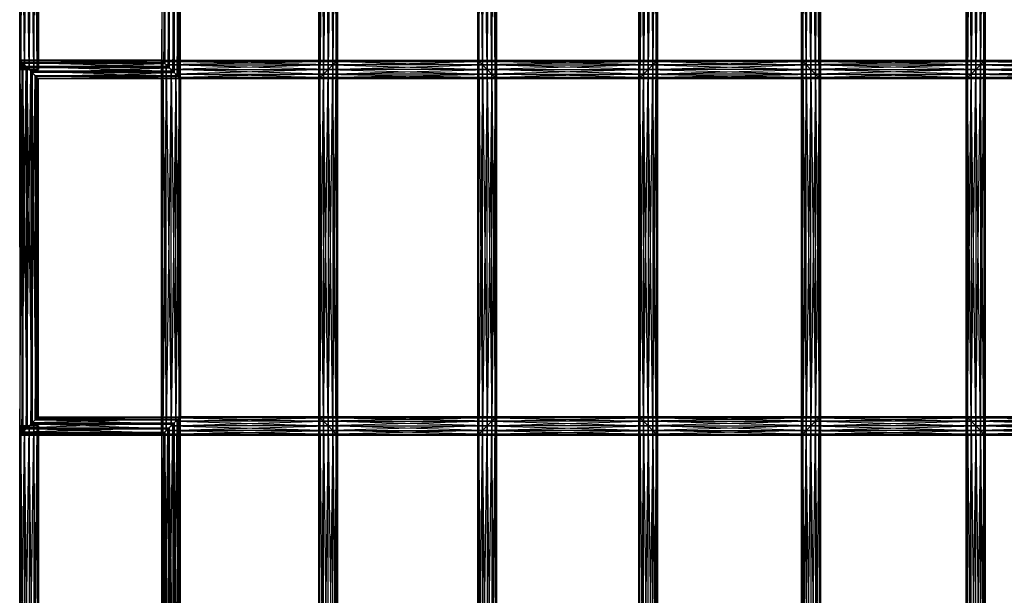
# Model space of a CAD drawing. Units: millimetres. Extents: x -298 to 2507, y -1378 to 2396.
# Drawn here: x 374 to 583, y 1060 to 1182 of the extents above; entities that cross this region are included whole.
import ezdxf

# ---------------------------------------------------------------- set-up
doc = ezdxf.new("R2010")
doc.units = ezdxf.units.MM
doc.header["$MEASUREMENT"] = 0

# ---------------------------------------------------------------- blocks, each defined once
blk = doc.blocks.new('New Object 1(26)')
at = {"linetype": 'Continuous', "ltscale": 1000}
for p, q in [((-659.68, 603.83), (-658.66, 679.43)), ((-658.66, 679.43), (-658.65, 602.8)), ((-658.65, 602.8), (-657.73, 680.35)), ((-658.39, 679.67), (-658.41, 602.53)), ((-657.55, 601.67), (-658.39, 679.67)), ((-657.73, 601.87), (-657.15, 680.93)), ((-657.73, 680.35), (-657.73, 601.87)), ((-657.53, 680.53), (-657.55, 601.67)), ((-657.09, 601.22), (-657.53, 680.53)), ((-657.15, 601.29), (-657.08, 680.99)), ((-657.15, 680.93), (-657.15, 601.29)), ((-657.08, 680.99), (-657.09, 601.22)), ((-627.61, 601.18), (-627.61, 681.03)), ((-627.61, 681.03), (-627.34, 601.45)), ((-627.34, 680.76), (-627.61, 601.18)), ((-627.34, 601.45), (-627.34, 680.76)), ((-627.34, 680.76), (-626.61, 602.18)), ((-626.61, 680.03), (-627.34, 601.45)), ((-626.61, 602.18), (-626.61, 680.03)), ((-626.61, 680.03), (-625.61, 603.18)), ((-591.77, 603.18), (-590.77, 680.03)), ((-590.77, 602.18), (-590.03, 680.76)), ((-590.77, 680.03), (-590.77, 602.18)), ((-590.03, 601.45), (-590.77, 680.03)), ((-590.03, 601.45), (-589.76, 681.03)), ((-590.03, 680.76), (-590.03, 601.45)), ((-589.76, 601.18), (-590.03, 680.76)), ((-589.76, 681.03), (-589.76, 601.18)), ((-559.5, 601.18), (-559.5, 681.03)), ((-559.5, 681.03), (-559.23, 601.45)), ((-559.23, 680.76), (-559.5, 601.18)), ((-559.23, 601.45), (-559.23, 680.76)), ((-559.23, 680.76), (-558.5, 602.18)), ((-558.5, 680.03), (-559.23, 601.45)), ((-558.5, 602.18), (-558.5, 680.03)), ((-558.5, 680.03), (-557.5, 603.18)), ((-522.83, 603.18), (-521.83, 680.03)), ((-521.83, 602.18), (-521.1, 680.76)), ((-521.83, 680.03), (-521.83, 602.18)), ((-521.1, 601.45), (-521.83, 680.03)), ((-521.1, 601.45), (-520.83, 681.03)), ((-521.1, 680.76), (-521.1, 601.45)), ((-520.83, 601.18), (-521.1, 680.76)), ((-520.83, 681.03), (-520.83, 601.18)), ((-489.76, 601.18), (-489.76, 681.03)), ((-489.76, 681.03), (-489.49, 601.45)), ((-489.49, 680.76), (-489.76, 601.18)), ((-489.49, 601.45), (-489.49, 680.76)), ((-489.49, 680.76), (-488.76, 602.18)), ((-488.76, 680.03), (-489.49, 601.45)), ((-488.76, 602.18), (-488.76, 680.03)), ((-488.76, 680.03), (-487.76, 603.18)), ((-690.99, 603.18), (-691.26, 679.03)), ((-691.26, 603.18), (-691.26, 679.03)), ((-691.26, 603.18), (-690.99, 679.03)), ((-690.99, 679.03), (-690.99, 603.18)), ((-690.26, 603.18), (-690.99, 679.03)), ((-690.99, 603.18), (-690.26, 679.03)), ((-690.26, 679.03), (-690.26, 603.18)), ((-689.26, 603.18), (-690.26, 679.03)), ((-690.26, 603.18), (-689.26, 679.03)), ((-689.26, 679.03), (-689.26, 603.18)), ((-688.26, 603.18), (-689.26, 679.03)), ((-689.26, 603.18), (-688.26, 679.03)), ((-688.26, 679.03), (-688.26, 603.18)), ((-687.53, 603.18), (-688.26, 679.03)), ((-688.26, 603.18), (-687.53, 679.03)), ((-687.53, 679.03), (-687.53, 603.18)), ((-687.26, 603.18), (-687.53, 679.03)), ((-687.53, 603.18), (-687.26, 679.03)), ((-687.26, 679.03), (-687.26, 603.18)), ((-661.01, 677.07), (-661, 605.15)), ((-660.94, 605.07), (-661.01, 677.07)), ((-661, 605.15), (-660.56, 677.53)), ((-660.37, 604.49), (-660.94, 677.14)), ((-660.94, 605.07), (-660.94, 677.14)), ((-660.56, 677.53), (-660.55, 604.69)), ((-660.55, 604.69), (-659.7, 678.39)), ((-660.36, 677.71), (-660.37, 604.49)), ((-659.44, 603.56), (-660.36, 677.71)), ((-659.7, 678.39), (-659.68, 603.83)), ((-659.43, 678.64), (-659.44, 603.56)), ((-658.41, 602.53), (-659.43, 678.64)), ((-625.61, 679.03), (-626.61, 602.18)), ((-625.61, 603.18), (-625.61, 679.03)), ((-625.61, 679.03), (-624.61, 604.18)), ((-624.61, 678.03), (-625.61, 603.18)), ((-624.61, 604.18), (-624.61, 678.03)), ((-624.61, 678.03), (-623.88, 604.91)), ((-623.88, 677.3), (-624.61, 604.18)), ((-623.88, 604.91), (-623.88, 677.3)), ((-623.88, 677.3), (-623.61, 605.18)), ((-623.61, 677.03), (-623.88, 604.91)), ((-623.61, 677.03), (-623.61, 605.18)), ((-593.77, 605.18), (-593.5, 677.3)), ((-593.5, 604.91), (-593.77, 677.03)), ((-593.77, 605.18), (-593.77, 677.03)), ((-593.5, 604.91), (-592.77, 678.03)), ((-593.5, 677.3), (-593.5, 604.91)), ((-592.77, 604.18), (-593.5, 677.3)), ((-592.77, 604.18), (-591.77, 679.03)), ((-592.77, 678.03), (-592.77, 604.18)), ((-591.77, 603.18), (-592.77, 678.03)), ((-591.77, 679.03), (-591.77, 603.18)), ((-590.77, 602.18), (-591.77, 679.03)), ((-557.5, 679.03), (-558.5, 602.18)), ((-557.5, 603.18), (-557.5, 679.03)), ((-557.5, 679.03), (-556.5, 604.18)), ((-556.5, 678.03), (-557.5, 603.18)), ((-556.5, 604.18), (-556.5, 678.03)), ((-556.5, 678.03), (-555.77, 604.91)), ((-555.77, 677.3), (-556.5, 604.18)), ((-555.77, 604.91), (-555.77, 677.3)), ((-555.77, 677.3), (-555.5, 605.18)), ((-555.5, 677.03), (-555.77, 604.91)), ((-555.5, 677.03), (-555.5, 605.18)), ((-524.83, 605.18), (-524.57, 677.3)), ((-524.57, 604.91), (-524.83, 677.03)), ((-524.83, 605.18), (-524.83, 677.03)), ((-524.57, 604.91), (-523.83, 678.03)), ((-524.57, 677.3), (-524.57, 604.91)), ((-523.83, 604.18), (-524.57, 677.3)), ((-523.83, 604.18), (-522.83, 679.03)), ((-523.83, 678.03), (-523.83, 604.18)), ((-522.83, 603.18), (-523.83, 678.03)), ((-522.83, 679.03), (-522.83, 603.18)), ((-521.83, 602.18), (-522.83, 679.03)), ((-487.76, 679.03), (-488.76, 602.18)), ((-487.76, 603.18), (-487.76, 679.03)), ((-487.76, 679.03), (-486.76, 604.18)), ((-486.76, 678.03), (-487.76, 603.18)), ((-486.76, 604.18), (-486.76, 678.03)), ((-486.76, 678.03), (-486.02, 604.91)), ((-486.02, 677.3), (-486.76, 604.18)), ((-486.02, 604.91), (-486.02, 677.3)), ((-486.02, 677.3), (-485.76, 605.18)), ((-485.76, 677.03), (-486.02, 604.91)), ((-485.76, 677.03), (-485.76, 605.18)), ((-691.22, 605.15), (-691.23, 525.36)), ((-691.23, 525.36), (-690.76, 604.69)), ((-661, 605.15), (-691.22, 605.15)), ((-691.22, 605.15), (-660.55, 604.69)), ((-691.22, 605.15), (-690.76, 604.69)), ((-691.15, 605.07), (-691.22, 605.15)), ((-691.15, 525.43), (-691.22, 605.15)), ((-691.15, 605.07), (-661, 605.15)), ((-690.58, 604.49), (-691.15, 605.07)), ((-691.15, 605.07), (-660.94, 605.07)), ((-690.57, 526), (-691.15, 605.07)), ((-691.15, 525.43), (-691.15, 605.07)), ((-690.76, 604.69), (-690.77, 525.82)), ((-690.77, 525.82), (-689.9, 603.84)), ((-660.55, 604.69), (-690.76, 604.69)), ((-690.76, 604.69), (-659.68, 603.83)), ((-690.76, 604.69), (-689.9, 603.84)), ((-690.58, 604.49), (-660.94, 605.07)), ((-660.37, 604.49), (-690.58, 604.49)), ((-689.65, 603.56), (-690.58, 604.49)), ((-690.58, 604.49), (-690.57, 526)), ((-689.64, 526.94), (-690.58, 604.49)), ((-689.9, 603.84), (-689.91, 526.69)), ((-659.68, 603.83), (-689.9, 603.84)), ((-689.9, 603.84), (-658.65, 602.8)), ((-689.9, 603.84), (-688.87, 602.8)), ((-689.65, 603.56), (-660.37, 604.49)), ((-661.05, 525.32), (-661.05, 605.18)), ((-661.05, 605.18), (-660.78, 525.59)), ((-661.05, 605.18), (-660.78, 604.91)), ((-661.05, 605.18), (-623.61, 605.18)), ((-623.88, 604.91), (-661.05, 605.18)), ((-660.78, 604.91), (-661.05, 525.32)), ((-661, 605.15), (-660.55, 604.69)), ((-660.94, 605.07), (-661, 605.15)), ((-660.37, 604.49), (-660.94, 605.07)), ((-623.61, 605.18), (-660.78, 604.91)), ((-660.78, 525.59), (-660.78, 604.91)), ((-660.78, 604.91), (-660.05, 526.33)), ((-660.78, 604.91), (-660.05, 604.18)), ((-660.78, 604.91), (-623.88, 604.91)), ((-624.61, 604.18), (-660.78, 604.91)), ((-660.05, 604.18), (-660.78, 525.59)), ((-660.55, 604.69), (-659.68, 603.83)), ((-659.44, 603.56), (-660.37, 604.49)), ((-623.88, 604.91), (-660.05, 604.18)), ((-660.05, 526.33), (-660.05, 604.18)), ((-660.05, 604.18), (-659.05, 527.33)), ((-660.05, 604.18), (-659.05, 603.18)), ((-660.05, 604.18), (-624.61, 604.18)), ((-625.61, 603.18), (-660.05, 604.18)), ((-659.68, 603.83), (-658.65, 602.8)), ((-624.61, 604.18), (-659.05, 603.18)), ((-624.61, 604.18), (-625.61, 603.18)), ((-625.61, 527.33), (-624.61, 604.18)), ((-625.61, 603.18), (-592.77, 604.18)), ((-623.88, 604.91), (-624.61, 604.18)), ((-624.61, 526.33), (-623.88, 604.91)), ((-624.61, 604.18), (-593.5, 604.91)), ((-624.61, 604.18), (-624.61, 526.33)), ((-623.88, 525.59), (-624.61, 604.18)), ((-592.77, 604.18), (-624.61, 604.18)), ((-624.61, 604.18), (-591.77, 603.18)), ((-623.61, 605.18), (-623.88, 604.91)), ((-623.88, 525.59), (-623.61, 605.18)), ((-623.88, 604.91), (-593.77, 605.18)), ((-623.88, 604.91), (-623.88, 525.59)), ((-623.61, 525.32), (-623.88, 604.91)), ((-593.5, 604.91), (-623.88, 604.91)), ((-623.88, 604.91), (-592.77, 604.18)), ((-623.61, 605.18), (-623.61, 525.32)), ((-623.61, 605.18), (-593.77, 605.18)), ((-623.61, 605.18), (-593.5, 604.91)), ((-593.77, 525.32), (-593.77, 605.18)), ((-593.77, 605.18), (-593.5, 525.59)), ((-593.77, 605.18), (-593.5, 604.91)), ((-593.77, 605.18), (-555.5, 605.18)), ((-555.77, 604.91), (-593.77, 605.18)), ((-593.5, 604.91), (-593.77, 525.32)), ((-555.5, 605.18), (-593.5, 604.91)), ((-593.5, 525.59), (-593.5, 604.91)), ((-593.5, 604.91), (-592.77, 526.33)), ((-593.5, 604.91), (-592.77, 604.18)), ((-593.5, 604.91), (-555.77, 604.91)), ((-556.5, 604.18), (-593.5, 604.91)), ((-592.77, 604.18), (-593.5, 525.59)), ((-555.77, 604.91), (-592.77, 604.18)), ((-592.77, 526.33), (-592.77, 604.18)), ((-592.77, 604.18), (-591.77, 527.33)), ((-592.77, 604.18), (-591.77, 603.18)), ((-592.77, 604.18), (-556.5, 604.18)), ((-557.5, 603.18), (-592.77, 604.18)), ((-556.5, 604.18), (-591.77, 603.18)), ((-556.5, 604.18), (-557.5, 603.18)), ((-557.5, 527.33), (-556.5, 604.18)), ((-557.5, 603.18), (-523.83, 604.18)), ((-555.77, 604.91), (-556.5, 604.18)), ((-556.5, 526.33), (-555.77, 604.91)), ((-556.5, 604.18), (-524.57, 604.91)), ((-556.5, 604.18), (-555.77, 604.91)), ((-556.5, 604.18), (-556.5, 526.33)), ((-555.77, 525.59), (-556.5, 604.18)), ((-523.83, 604.18), (-556.5, 604.18)), ((-556.5, 604.18), (-522.83, 603.18)), ((-555.5, 605.18), (-555.77, 604.91)), ((-555.77, 525.59), (-555.5, 605.18)), ((-555.77, 604.91), (-524.83, 605.18)), ((-555.77, 604.91), (-555.5, 605.18)), ((-555.77, 604.91), (-555.77, 525.59)), ((-555.5, 525.32), (-555.77, 604.91)), ((-524.57, 604.91), (-555.77, 604.91)), ((-555.77, 604.91), (-523.83, 604.18)), ((-555.5, 605.18), (-555.5, 525.32)), ((-555.5, 605.18), (-524.83, 605.18)), ((-555.5, 605.18), (-524.57, 604.91)), ((-524.83, 525.32), (-524.83, 605.18)), ((-524.83, 605.18), (-524.57, 525.59)), ((-524.83, 605.18), (-524.57, 604.91)), ((-524.83, 605.18), (-485.76, 605.18)), ((-486.02, 604.91), (-524.83, 605.18)), ((-524.57, 604.91), (-524.83, 525.32)), ((-485.76, 605.18), (-524.57, 604.91)), ((-524.57, 525.59), (-524.57, 604.91)), ((-524.57, 604.91), (-523.83, 526.33)), ((-524.57, 604.91), (-523.83, 604.18)), ((-524.57, 604.91), (-486.02, 604.91)), ((-486.76, 604.18), (-524.57, 604.91)), ((-524.57, 604.91), (-523.83, 604.18)), ((-523.83, 604.18), (-524.57, 525.59)), ((-486.02, 604.91), (-523.83, 604.18)), ((-523.83, 526.33), (-523.83, 604.18)), ((-523.83, 604.18), (-522.83, 527.33)), ((-523.83, 604.18), (-522.83, 603.18)), ((-523.83, 604.18), (-486.76, 604.18)), ((-487.76, 603.18), (-523.83, 604.18)), ((-523.83, 604.18), (-522.83, 603.18)), ((-486.76, 604.18), (-522.83, 603.18)), ((-486.76, 604.18), (-487.76, 603.18)), ((-487.76, 527.33), (-486.76, 604.18)), ((-487.76, 603.18), (-453.26, 604.18)), ((-486.02, 604.91), (-486.76, 604.18)), ((-486.76, 526.33), (-486.02, 604.91)), ((-486.76, 604.18), (-454, 604.91)), ((-486.76, 604.18), (-486.76, 526.33)), ((-486.02, 525.59), (-486.76, 604.18)), ((-453.26, 604.18), (-486.76, 604.18)), ((-486.76, 604.18), (-452.26, 603.18)), ((-485.76, 605.18), (-486.02, 604.91)), ((-486.02, 525.59), (-485.76, 605.18)), ((-486.02, 604.91), (-454.26, 605.18)), ((-486.02, 604.91), (-486.02, 525.59)), ((-485.76, 525.32), (-486.02, 604.91)), ((-454, 604.91), (-486.02, 604.91)), ((-486.02, 604.91), (-453.26, 604.18)), ((-485.76, 605.18), (-485.76, 525.32)), ((-485.76, 605.18), (-454.26, 605.18)), ((-485.76, 605.18), (-454, 604.91)), ((-690.99, 603.18), (-691.26, 603.18)), ((-690.26, 603.18), (-691.26, 603.18)), ((-689.26, 603.18), (-691.26, 603.18)), ((-691.26, 603.18), (-688.26, 603.18)), ((-691.26, 603.18), (-687.53, 603.18)), ((-691.26, 603.18), (-687.26, 603.18)), ((-690.26, 603.18), (-690.99, 603.18)), ((-689.26, 603.18), (-690.26, 603.18)), ((-689.91, 526.69), (-688.87, 602.8)), ((-659.44, 603.56), (-689.65, 603.56)), ((-688.62, 602.53), (-689.65, 603.56)), ((-689.65, 603.56), (-689.64, 526.94)), ((-688.61, 527.97), (-689.65, 603.56)), ((-688.26, 603.18), (-689.26, 603.18)), ((-688.87, 602.8), (-688.88, 527.73)), ((-688.88, 527.73), (-687.94, 601.87)), ((-658.65, 602.8), (-688.87, 602.8)), ((-688.87, 602.8), (-657.73, 601.87)), ((-688.87, 602.8), (-687.94, 601.87)), ((-688.62, 602.53), (-659.44, 603.56)), ((-658.41, 602.53), (-688.62, 602.53)), ((-687.76, 601.67), (-688.62, 602.53)), ((-688.62, 602.53), (-688.61, 527.97)), ((-687.75, 528.83), (-688.62, 602.53)), ((-687.53, 603.18), (-688.26, 603.18)), ((-687.94, 601.87), (-687.95, 528.65)), ((-657.73, 601.87), (-687.94, 601.87)), ((-687.94, 601.87), (-657.15, 601.29)), ((-687.94, 601.87), (-687.37, 601.29)), ((-687.76, 601.67), (-658.41, 602.53)), ((-657.55, 601.67), (-687.76, 601.67)), ((-687.3, 601.22), (-687.76, 601.67)), ((-687.76, 601.67), (-687.75, 528.83)), ((-687.3, 529.29), (-687.76, 601.67)), ((-687.26, 603.18), (-687.53, 603.18)), ((-687.3, 601.22), (-657.55, 601.67)), ((-659.05, 603.18), (-660.05, 526.33)), ((-658.41, 602.53), (-659.44, 603.56)), ((-659.05, 527.33), (-659.05, 603.18)), ((-659.05, 603.18), (-658.05, 528.33)), ((-659.05, 603.18), (-658.05, 602.18)), ((-659.05, 603.18), (-625.61, 603.18)), ((-626.61, 602.18), (-659.05, 603.18)), ((-658.05, 602.18), (-659.05, 527.33)), ((-658.65, 602.8), (-657.73, 601.87)), ((-657.55, 601.67), (-658.41, 602.53)), ((-625.61, 603.18), (-658.05, 602.18)), ((-658.05, 528.33), (-658.05, 602.18)), ((-658.05, 602.18), (-657.31, 529.06)), ((-658.05, 602.18), (-657.31, 601.45)), ((-658.05, 602.18), (-626.61, 602.18)), ((-627.34, 601.45), (-658.05, 602.18)), ((-657.73, 601.87), (-657.15, 601.29)), ((-657.09, 601.22), (-657.55, 601.67)), ((-626.61, 602.18), (-657.31, 601.45)), ((-626.61, 602.18), (-627.34, 601.45)), ((-627.34, 529.06), (-626.61, 602.18)), ((-627.34, 601.45), (-590.77, 602.18)), ((-625.61, 603.18), (-626.61, 602.18)), ((-626.61, 528.33), (-625.61, 603.18)), ((-626.61, 602.18), (-591.77, 603.18)), ((-626.61, 602.18), (-626.61, 528.33)), ((-625.61, 527.33), (-626.61, 602.18)), ((-590.77, 602.18), (-626.61, 602.18)), ((-626.61, 602.18), (-590.03, 601.45)), ((-625.61, 603.18), (-625.61, 527.33)), ((-624.61, 526.33), (-625.61, 603.18)), ((-591.77, 603.18), (-625.61, 603.18)), ((-625.61, 603.18), (-590.77, 602.18)), ((-591.77, 603.18), (-592.77, 526.33)), ((-591.77, 527.33), (-591.77, 603.18)), ((-591.77, 603.18), (-590.77, 528.33)), ((-591.77, 603.18), (-590.77, 602.18)), ((-591.77, 603.18), (-557.5, 603.18)), ((-558.5, 602.18), (-591.77, 603.18)), ((-590.77, 602.18), (-591.77, 527.33)), ((-557.5, 603.18), (-590.77, 602.18)), ((-590.77, 528.33), (-590.77, 602.18)), ((-590.77, 602.18), (-590.03, 529.06)), ((-590.77, 602.18), (-590.03, 601.45)), ((-590.77, 602.18), (-558.5, 602.18)), ((-559.23, 601.45), (-590.77, 602.18)), ((-558.5, 602.18), (-590.03, 601.45)), ((-558.5, 602.18), (-559.23, 601.45)), ((-559.23, 529.06), (-558.5, 602.18)), ((-559.23, 601.45), (-521.83, 602.18)), ((-559.23, 601.45), (-558.5, 602.18)), ((-557.5, 603.18), (-558.5, 602.18)), ((-558.5, 528.33), (-557.5, 603.18)), ((-558.5, 602.18), (-522.83, 603.18)), ((-558.5, 602.18), (-558.5, 528.33)), ((-557.5, 527.33), (-558.5, 602.18)), ((-521.83, 602.18), (-558.5, 602.18)), ((-558.5, 602.18), (-521.1, 601.45)), ((-557.5, 603.18), (-557.5, 527.33)), ((-556.5, 526.33), (-557.5, 603.18)), ((-522.83, 603.18), (-557.5, 603.18)), ((-557.5, 603.18), (-521.83, 602.18)), ((-522.83, 603.18), (-523.83, 526.33)), ((-522.83, 527.33), (-522.83, 603.18)), ((-522.83, 603.18), (-521.83, 528.33)), ((-522.83, 603.18), (-521.83, 602.18)), ((-522.83, 603.18), (-487.76, 603.18)), ((-488.76, 602.18), (-522.83, 603.18)), ((-522.83, 603.18), (-521.83, 602.18)), ((-521.83, 602.18), (-522.83, 527.33)), ((-487.76, 603.18), (-521.83, 602.18)), ((-521.83, 528.33), (-521.83, 602.18)), ((-521.83, 602.18), (-521.1, 529.06)), ((-521.83, 602.18), (-521.1, 601.45)), ((-521.83, 602.18), (-488.76, 602.18)), ((-489.49, 601.45), (-521.83, 602.18)), ((-521.83, 602.18), (-521.1, 601.45)), ((-488.76, 602.18), (-521.1, 601.45)), ((-488.76, 602.18), (-489.49, 601.45)), ((-489.49, 529.06), (-488.76, 602.18)), ((-489.49, 601.45), (-451.26, 602.18)), ((-487.76, 603.18), (-488.76, 602.18)), ((-488.76, 528.33), (-487.76, 603.18)), ((-488.76, 602.18), (-452.26, 603.18)), ((-488.76, 602.18), (-488.76, 528.33)), ((-487.76, 527.33), (-488.76, 602.18)), ((-451.26, 602.18), (-488.76, 602.18)), ((-488.76, 602.18), (-450.53, 601.45)), ((-487.76, 603.18), (-487.76, 527.33)), ((-486.76, 526.33), (-487.76, 603.18)), ((-452.26, 603.18), (-487.76, 603.18)), ((-487.76, 603.18), (-451.26, 602.18)), ((-687.95, 528.65), (-687.37, 601.29)), ((-657.15, 601.29), (-687.37, 601.29)), ((-687.37, 601.29), (-657.09, 601.22)), ((-687.37, 601.29), (-687.3, 601.22)), ((-687.37, 601.29), (-687.37, 529.23)), ((-687.37, 529.23), (-687.3, 601.22)), ((-657.09, 601.22), (-687.3, 601.22)), ((-687.3, 601.22), (-687.3, 529.29)), ((-657.31, 601.45), (-658.05, 528.33)), ((-657.31, 529.06), (-657.31, 601.45)), ((-657.31, 601.45), (-657.05, 529.33)), ((-657.31, 601.45), (-657.05, 601.18)), ((-657.31, 601.45), (-627.34, 601.45)), ((-627.61, 601.18), (-657.31, 601.45)), ((-657.05, 601.18), (-657.31, 529.06)), ((-657.15, 601.29), (-657.09, 601.22)), ((-627.34, 601.45), (-657.05, 601.18)), ((-657.05, 601.18), (-657.05, 529.33)), ((-627.61, 601.18), (-657.05, 601.18)), ((-627.34, 601.45), (-627.61, 601.18)), ((-627.61, 529.33), (-627.34, 601.45)), ((-627.61, 601.18), (-590.03, 601.45)), ((-627.34, 529.06), (-627.61, 601.18)), ((-627.61, 529.33), (-627.61, 601.18)), ((-589.76, 601.18), (-627.61, 601.18)), ((-627.34, 601.45), (-627.34, 529.06)), ((-626.61, 528.33), (-627.34, 601.45)), ((-590.03, 601.45), (-627.34, 601.45)), ((-627.34, 601.45), (-589.76, 601.18)), ((-590.03, 601.45), (-590.77, 528.33)), ((-590.03, 529.06), (-590.03, 601.45)), ((-590.03, 601.45), (-589.76, 529.33)), ((-590.03, 601.45), (-589.76, 601.18)), ((-590.03, 601.45), (-559.23, 601.45)), ((-559.5, 601.18), (-590.03, 601.45)), ((-589.76, 601.18), (-590.03, 529.06)), ((-559.23, 601.45), (-589.76, 601.18)), ((-589.76, 601.18), (-589.76, 529.33)), ((-559.5, 601.18), (-589.76, 601.18)), ((-559.23, 601.45), (-559.5, 601.18)), ((-559.5, 529.33), (-559.23, 601.45)), ((-559.5, 601.18), (-521.1, 601.45)), ((-559.5, 601.18), (-559.23, 601.45)), ((-559.23, 529.06), (-559.5, 601.18)), ((-559.5, 529.33), (-559.5, 601.18)), ((-520.83, 601.18), (-559.5, 601.18)), ((-559.23, 601.45), (-559.23, 529.06)), ((-558.5, 528.33), (-559.23, 601.45)), ((-521.1, 601.45), (-559.23, 601.45)), ((-559.23, 601.45), (-520.83, 601.18)), ((-521.1, 601.45), (-521.83, 528.33)), ((-521.1, 529.06), (-521.1, 601.45)), ((-521.1, 601.45), (-520.83, 529.33)), ((-521.1, 601.45), (-520.83, 601.18)), ((-521.1, 601.45), (-489.49, 601.45)), ((-489.76, 601.18), (-521.1, 601.45)), ((-520.83, 601.18), (-521.1, 529.06)), ((-489.49, 601.45), (-520.83, 601.18)), ((-520.83, 601.18), (-520.83, 529.33)), ((-489.76, 601.18), (-520.83, 601.18)), ((-489.49, 601.45), (-489.76, 601.18)), ((-489.76, 529.33), (-489.49, 601.45)), ((-489.76, 601.18), (-450.53, 601.45)), ((-489.49, 529.06), (-489.76, 601.18)), ((-489.76, 529.33), (-489.76, 601.18)), ((-450.26, 601.18), (-489.76, 601.18)), ((-489.49, 601.45), (-489.49, 529.06)), ((-488.76, 528.33), (-489.49, 601.45)), ((-450.53, 601.45), (-489.49, 601.45)), ((-489.49, 601.45), (-450.26, 601.18)), ((-688.88, 527.73), (-687.95, 528.65)), ((-687.75, 528.83), (-688.61, 527.97)), ((-657.53, 528.83), (-688.61, 527.97)), ((-687.95, 528.65), (-687.37, 529.23)), ((-687.95, 528.65), (-657.73, 528.65)), ((-658.67, 527.73), (-687.95, 528.65)), ((-687.3, 529.29), (-687.75, 528.83)), ((-657.08, 529.29), (-687.75, 528.83)), ((-687.75, 528.83), (-657.53, 528.83)), ((-687.37, 529.23), (-687.3, 529.29)), ((-687.37, 529.23), (-657.15, 529.23)), ((-657.73, 528.65), (-687.37, 529.23)), ((-687.3, 529.29), (-657.08, 529.29)), ((-657.15, 529.23), (-687.3, 529.29)), ((-659.05, 527.33), (-626.61, 528.33)), ((-659.05, 527.33), (-658.05, 528.33)), ((-658.67, 527.73), (-657.73, 528.65)), ((-658.65, 451.09), (-657.73, 528.65)), ((-657.53, 528.83), (-658.39, 527.97)), ((-658.05, 528.33), (-627.34, 529.06)), ((-658.05, 528.33), (-657.31, 529.06)), ((-626.61, 528.33), (-658.05, 528.33)), ((-658.05, 528.33), (-625.61, 527.33)), ((-657.73, 528.65), (-657.15, 529.23)), ((-657.73, 528.65), (-657.72, 450.16)), ((-657.72, 450.16), (-657.15, 529.23)), ((-657.53, 528.83), (-657.55, 449.96)), ((-657.08, 529.29), (-657.53, 528.83)), ((-657.09, 449.51), (-657.53, 528.83)), ((-657.31, 529.06), (-627.61, 529.33)), ((-657.31, 529.06), (-657.05, 529.33)), ((-627.34, 529.06), (-657.31, 529.06)), ((-657.31, 529.06), (-626.61, 528.33)), ((-657.15, 529.23), (-657.08, 529.29)), ((-657.15, 449.58), (-657.08, 529.29)), ((-657.15, 529.23), (-657.15, 449.58)), ((-657.08, 529.29), (-657.09, 449.51)), ((-657.05, 529.33), (-627.61, 529.33)), ((-657.05, 529.33), (-627.34, 529.06)), ((-627.61, 449.47), (-627.61, 529.33)), ((-627.61, 529.33), (-627.34, 449.74)), ((-627.61, 529.33), (-627.34, 529.06)), ((-627.61, 529.33), (-589.76, 529.33)), ((-590.03, 529.06), (-627.61, 529.33)), ((-627.61, 529.33), (-627.34, 529.06)), ((-627.34, 529.06), (-627.61, 449.47)), ((-589.76, 529.33), (-627.34, 529.06)), ((-627.34, 449.74), (-627.34, 529.06)), ((-627.34, 529.06), (-626.61, 450.47)), ((-627.34, 529.06), (-626.61, 528.33)), ((-627.34, 529.06), (-590.03, 529.06)), ((-590.77, 528.33), (-627.34, 529.06)), ((-627.34, 529.06), (-626.61, 528.33)), ((-626.61, 528.33), (-627.34, 449.74)), ((-590.03, 529.06), (-626.61, 528.33)), ((-626.61, 450.47), (-626.61, 528.33)), ((-626.61, 528.33), (-625.61, 451.47)), ((-626.61, 528.33), (-625.61, 527.33)), ((-626.61, 528.33), (-590.77, 528.33)), ((-591.77, 527.33), (-626.61, 528.33)), ((-590.77, 528.33), (-625.61, 527.33)), ((-590.77, 528.33), (-591.77, 527.33)), ((-591.77, 451.47), (-590.77, 528.33)), ((-591.77, 527.33), (-558.5, 528.33)), ((-591.77, 527.33), (-590.77, 528.33)), ((-590.03, 529.06), (-590.77, 528.33)), ((-590.77, 450.47), (-590.03, 529.06)), ((-590.77, 528.33), (-559.23, 529.06)), ((-590.77, 528.33), (-590.03, 529.06)), ((-590.77, 528.33), (-590.77, 450.47)), ((-590.03, 449.74), (-590.77, 528.33)), ((-558.5, 528.33), (-590.77, 528.33)), ((-590.77, 528.33), (-557.5, 527.33)), ((-589.76, 529.33), (-590.03, 529.06)), ((-590.03, 449.74), (-589.76, 529.33)), ((-590.03, 529.06), (-559.5, 529.33)), ((-590.03, 529.06), (-590.03, 449.74)), ((-589.76, 449.47), (-590.03, 529.06)), ((-559.23, 529.06), (-590.03, 529.06)), ((-590.03, 529.06), (-558.5, 528.33)), ((-589.76, 529.33), (-589.76, 449.47)), ((-589.76, 529.33), (-559.5, 529.33)), ((-589.76, 529.33), (-559.23, 529.06)), ((-559.5, 449.47), (-559.5, 529.33)), ((-559.5, 529.33), (-559.23, 449.74)), ((-559.5, 529.33), (-559.23, 529.06)), ((-559.5, 529.33), (-520.83, 529.33)), ((-521.1, 529.06), (-559.5, 529.33)), ((-559.23, 529.06), (-559.5, 449.47)), ((-520.83, 529.33), (-559.23, 529.06)), ((-559.23, 449.74), (-559.23, 529.06)), ((-559.23, 529.06), (-558.5, 450.47)), ((-559.23, 529.06), (-558.5, 528.33)), ((-559.23, 529.06), (-521.1, 529.06)), ((-521.83, 528.33), (-559.23, 529.06)), ((-559.23, 529.06), (-558.5, 528.33)), ((-558.5, 528.33), (-559.23, 449.74)), ((-521.1, 529.06), (-558.5, 528.33)), ((-558.5, 450.47), (-558.5, 528.33)), ((-558.5, 528.33), (-557.5, 451.47)), ((-558.5, 528.33), (-557.5, 527.33)), ((-558.5, 528.33), (-521.83, 528.33)), ((-522.83, 527.33), (-558.5, 528.33)), ((-558.5, 528.33), (-557.5, 527.33)), ((-521.83, 528.33), (-557.5, 527.33)), ((-521.83, 528.33), (-522.83, 527.33)), ((-522.83, 451.47), (-521.83, 528.33)), ((-522.83, 527.33), (-488.76, 528.33)), ((-522.83, 527.33), (-521.83, 528.33)), ((-521.1, 529.06), (-521.83, 528.33)), ((-521.83, 450.47), (-521.1, 529.06)), ((-521.83, 528.33), (-489.49, 529.06)), ((-521.83, 528.33), (-521.1, 529.06)), ((-521.83, 528.33), (-521.83, 450.47)), ((-521.1, 449.74), (-521.83, 528.33)), ((-488.76, 528.33), (-521.83, 528.33)), ((-521.83, 528.33), (-487.76, 527.33)), ((-520.83, 529.33), (-521.1, 529.06)), ((-521.1, 449.74), (-520.83, 529.33)), ((-521.1, 529.06), (-489.76, 529.33)), ((-521.1, 529.06), (-520.83, 529.33)), ((-521.1, 529.06), (-521.1, 449.74)), ((-520.83, 449.47), (-521.1, 529.06)), ((-489.49, 529.06), (-521.1, 529.06)), ((-521.1, 529.06), (-488.76, 528.33)), ((-520.83, 529.33), (-520.83, 449.47)), ((-520.83, 529.33), (-489.76, 529.33)), ((-520.83, 529.33), (-489.49, 529.06)), ((-489.76, 449.47), (-489.76, 529.33)), ((-489.76, 529.33), (-489.49, 449.74)), ((-489.76, 529.33), (-489.49, 529.06)), ((-489.76, 529.33), (-450.26, 529.33)), ((-450.53, 529.06), (-489.76, 529.33)), ((-489.76, 529.33), (-489.49, 529.06)), ((-489.49, 529.06), (-489.76, 449.47)), ((-450.26, 529.33), (-489.49, 529.06)), ((-489.49, 449.74), (-489.49, 529.06)), ((-489.49, 529.06), (-488.76, 450.47)), ((-489.49, 529.06), (-488.76, 528.33)), ((-489.49, 529.06), (-450.53, 529.06)), ((-451.26, 528.33), (-489.49, 529.06)), ((-489.49, 529.06), (-488.76, 528.33)), ((-488.76, 528.33), (-489.49, 449.74)), ((-450.53, 529.06), (-488.76, 528.33)), ((-488.76, 450.47), (-488.76, 528.33)), ((-488.76, 528.33), (-487.76, 451.47)), ((-488.76, 528.33), (-487.76, 527.33)), ((-488.76, 528.33), (-451.26, 528.33)), ((-452.26, 527.33), (-488.76, 528.33)), ((-488.76, 528.33), (-487.76, 527.33)), ((-451.26, 528.33), (-487.76, 527.33)), ((-691.26, 527.33), (-690.99, 527.33)), ((-690.99, 451.47), (-691.26, 527.33)), ((-691.26, 451.47), (-691.26, 527.33)), ((-691.26, 451.47), (-690.99, 527.33)), ((-690.26, 527.33), (-691.26, 527.33)), ((-689.26, 527.33), (-691.26, 527.33)), ((-688.26, 527.33), (-691.26, 527.33)), ((-687.53, 527.33), (-691.26, 527.33)), ((-687.26, 527.33), (-691.26, 527.33)), ((-690.99, 527.33), (-690.99, 451.47)), ((-690.99, 527.33), (-690.26, 527.33)), ((-690.26, 451.47), (-690.99, 527.33)), ((-690.99, 451.47), (-690.26, 527.33)), ((-690.77, 525.82), (-689.91, 526.69)), ((-689.64, 526.94), (-690.57, 526)), ((-659.43, 526.94), (-690.57, 526)), ((-690.26, 527.33), (-690.26, 451.47)), ((-690.26, 527.33), (-689.26, 527.33)), ((-689.26, 451.47), (-690.26, 527.33)), ((-690.26, 451.47), (-689.26, 527.33)), ((-689.91, 526.69), (-688.88, 527.73)), ((-689.91, 526.69), (-659.7, 526.69)), ((-660.56, 525.82), (-689.91, 526.69)), ((-688.61, 527.97), (-689.64, 526.94)), ((-658.39, 527.97), (-689.64, 526.94)), ((-689.64, 526.94), (-659.43, 526.94)), ((-689.26, 527.33), (-689.26, 451.47)), ((-689.26, 527.33), (-688.26, 527.33)), ((-688.26, 451.47), (-689.26, 527.33)), ((-689.26, 451.47), (-688.26, 527.33)), ((-688.88, 527.73), (-658.67, 527.73)), ((-659.7, 526.69), (-688.88, 527.73)), ((-688.61, 527.97), (-658.39, 527.97)), ((-688.26, 527.33), (-688.26, 451.47)), ((-688.26, 527.33), (-687.53, 527.33)), ((-687.53, 451.47), (-688.26, 527.33)), ((-688.26, 451.47), (-687.53, 527.33)), ((-687.53, 527.33), (-687.53, 451.47)), ((-687.53, 527.33), (-687.26, 527.33)), ((-687.26, 451.47), (-687.53, 527.33)), ((-687.53, 451.47), (-687.26, 527.33)), ((-687.26, 527.33), (-687.26, 451.47)), ((-660.78, 525.59), (-624.61, 526.33)), ((-660.78, 525.59), (-660.05, 526.33)), ((-660.56, 525.82), (-659.7, 526.69)), ((-660.55, 452.99), (-659.7, 526.69)), ((-659.43, 526.94), (-660.36, 526)), ((-660.05, 526.33), (-625.61, 527.33)), ((-660.05, 526.33), (-659.05, 527.33)), ((-624.61, 526.33), (-660.05, 526.33)), ((-660.05, 526.33), (-623.88, 525.59)), ((-659.7, 526.69), (-658.67, 527.73)), ((-659.7, 526.69), (-659.68, 452.12)), ((-659.68, 452.12), (-658.67, 527.73)), ((-659.43, 526.94), (-659.44, 451.85)), ((-658.39, 527.97), (-659.43, 526.94)), ((-658.41, 450.82), (-659.43, 526.94)), ((-625.61, 527.33), (-659.05, 527.33)), ((-659.05, 527.33), (-624.61, 526.33)), ((-658.67, 527.73), (-658.65, 451.09)), ((-658.39, 527.97), (-658.41, 450.82)), ((-657.55, 449.96), (-658.39, 527.97)), ((-625.61, 527.33), (-626.61, 450.47)), ((-625.61, 451.47), (-625.61, 527.33)), ((-625.61, 527.33), (-624.61, 452.48)), ((-625.61, 527.33), (-624.61, 526.33)), ((-625.61, 527.33), (-591.77, 527.33)), ((-592.77, 526.33), (-625.61, 527.33)), ((-624.61, 526.33), (-625.61, 451.47)), ((-591.77, 527.33), (-624.61, 526.33)), ((-624.61, 452.48), (-624.61, 526.33)), ((-624.61, 526.33), (-623.88, 453.21)), ((-624.61, 526.33), (-623.88, 525.59)), ((-624.61, 526.33), (-592.77, 526.33)), ((-593.5, 525.59), (-624.61, 526.33)), ((-624.61, 526.33), (-623.88, 525.59)), ((-592.77, 526.33), (-623.88, 525.59)), ((-592.77, 526.33), (-593.5, 525.59)), ((-593.5, 453.21), (-592.77, 526.33)), ((-593.5, 525.59), (-556.5, 526.33)), ((-593.5, 525.59), (-592.77, 526.33)), ((-591.77, 527.33), (-592.77, 526.33)), ((-592.77, 452.48), (-591.77, 527.33)), ((-592.77, 526.33), (-557.5, 527.33)), ((-592.77, 526.33), (-591.77, 527.33)), ((-592.77, 526.33), (-592.77, 452.48)), ((-591.77, 451.47), (-592.77, 526.33)), ((-556.5, 526.33), (-592.77, 526.33)), ((-592.77, 526.33), (-555.77, 525.59)), ((-591.77, 527.33), (-591.77, 451.47)), ((-590.77, 450.47), (-591.77, 527.33)), ((-557.5, 527.33), (-591.77, 527.33)), ((-591.77, 527.33), (-556.5, 526.33)), ((-557.5, 527.33), (-558.5, 450.47)), ((-557.5, 451.47), (-557.5, 527.33)), ((-557.5, 527.33), (-556.5, 452.48)), ((-557.5, 527.33), (-556.5, 526.33)), ((-557.5, 527.33), (-522.83, 527.33)), ((-523.83, 526.33), (-557.5, 527.33)), ((-557.5, 527.33), (-556.5, 526.33)), ((-556.5, 526.33), (-557.5, 451.47)), ((-522.83, 527.33), (-556.5, 526.33)), ((-556.5, 452.48), (-556.5, 526.33)), ((-556.5, 526.33), (-555.77, 453.21)), ((-556.5, 526.33), (-555.77, 525.59)), ((-556.5, 526.33), (-523.83, 526.33)), ((-524.57, 525.59), (-556.5, 526.33)), ((-556.5, 526.33), (-555.77, 525.59)), ((-523.83, 526.33), (-555.77, 525.59)), ((-523.83, 526.33), (-524.57, 525.59)), ((-524.57, 453.21), (-523.83, 526.33)), ((-524.57, 525.59), (-486.76, 526.33)), ((-524.57, 525.59), (-523.83, 526.33)), ((-522.83, 527.33), (-523.83, 526.33)), ((-523.83, 452.48), (-522.83, 527.33)), ((-523.83, 526.33), (-487.76, 527.33)), ((-523.83, 526.33), (-522.83, 527.33)), ((-523.83, 526.33), (-523.83, 452.48)), ((-522.83, 451.47), (-523.83, 526.33)), ((-486.76, 526.33), (-523.83, 526.33)), ((-523.83, 526.33), (-486.02, 525.59)), ((-522.83, 527.33), (-522.83, 451.47)), ((-521.83, 450.47), (-522.83, 527.33)), ((-487.76, 527.33), (-522.83, 527.33)), ((-522.83, 527.33), (-486.76, 526.33)), ((-487.76, 527.33), (-488.76, 450.47)), ((-487.76, 451.47), (-487.76, 527.33)), ((-487.76, 527.33), (-486.76, 452.48)), ((-487.76, 527.33), (-486.76, 526.33)), ((-487.76, 527.33), (-452.26, 527.33)), ((-453.26, 526.33), (-487.76, 527.33)), ((-487.76, 527.33), (-486.76, 526.33)), ((-486.76, 526.33), (-487.76, 451.47)), ((-452.26, 527.33), (-486.76, 526.33)), ((-486.76, 452.48), (-486.76, 526.33)), ((-486.76, 526.33), (-486.02, 453.21)), ((-486.76, 526.33), (-486.02, 525.59)), ((-486.76, 526.33), (-453.26, 526.33)), ((-454, 525.59), (-486.76, 526.33)), ((-486.76, 526.33), (-486.02, 525.59)), ((-453.26, 526.33), (-486.02, 525.59)), ((-691.23, 525.36), (-690.77, 525.82)), ((-691.15, 525.43), (-691.23, 525.36)), ((-660.94, 525.43), (-691.23, 525.36)), ((-691.23, 525.36), (-661.01, 525.36)), ((-690.57, 526), (-691.15, 525.43)), ((-660.36, 526), (-691.15, 525.43)), ((-660.94, 525.43), (-691.15, 525.43)), ((-690.77, 525.82), (-660.56, 525.82)), ((-661.01, 525.36), (-690.77, 525.82)), ((-690.57, 526), (-660.36, 526)), ((-661.05, 525.32), (-623.88, 525.59)), ((-661.05, 525.32), (-660.78, 525.59)), ((-623.61, 525.32), (-661.05, 525.32)), ((-661.01, 525.36), (-660.56, 525.82)), ((-660.94, 525.43), (-661.01, 525.36)), ((-661.01, 525.36), (-661, 453.45)), ((-660.94, 453.37), (-661.01, 525.36)), ((-661, 453.45), (-660.56, 525.82)), ((-660.36, 526), (-660.94, 525.43)), ((-660.37, 452.79), (-660.94, 525.43)), ((-660.94, 453.37), (-660.94, 525.43)), ((-623.88, 525.59), (-660.78, 525.59)), ((-660.78, 525.59), (-623.61, 525.32)), ((-660.56, 525.82), (-660.55, 452.99)), ((-660.36, 526), (-660.37, 452.79)), ((-659.44, 451.85), (-660.36, 526)), ((-623.88, 525.59), (-624.61, 452.48)), ((-623.88, 453.21), (-623.88, 525.59)), ((-623.88, 525.59), (-623.61, 453.48)), ((-623.88, 525.59), (-623.61, 525.32)), ((-623.88, 525.59), (-593.5, 525.59)), ((-593.77, 525.32), (-623.88, 525.59)), ((-623.88, 525.59), (-623.61, 525.32)), ((-623.61, 525.32), (-623.88, 453.21)), ((-593.5, 525.59), (-623.61, 525.32)), ((-623.61, 525.32), (-623.61, 453.48)), ((-593.77, 525.32), (-623.61, 525.32)), ((-593.5, 525.59), (-593.77, 525.32)), ((-593.77, 453.48), (-593.5, 525.59)), ((-593.77, 525.32), (-555.77, 525.59)), ((-593.5, 453.21), (-593.77, 525.32)), ((-593.77, 453.48), (-593.77, 525.32)), ((-555.5, 525.32), (-593.77, 525.32)), ((-593.5, 525.59), (-593.5, 453.21)), ((-592.77, 452.48), (-593.5, 525.59)), ((-555.77, 525.59), (-593.5, 525.59)), ((-593.5, 525.59), (-555.5, 525.32)), ((-555.77, 525.59), (-556.5, 452.48)), ((-555.77, 453.21), (-555.77, 525.59)), ((-555.77, 525.59), (-555.5, 453.48)), ((-555.77, 525.59), (-555.5, 525.32)), ((-555.77, 525.59), (-524.57, 525.59)), ((-524.83, 525.32), (-555.77, 525.59)), ((-555.5, 525.32), (-555.77, 453.21)), ((-524.57, 525.59), (-555.5, 525.32)), ((-555.5, 525.32), (-555.5, 453.48)), ((-524.83, 525.32), (-555.5, 525.32)), ((-524.57, 525.59), (-524.83, 525.32)), ((-524.83, 453.48), (-524.57, 525.59)), ((-524.83, 525.32), (-486.02, 525.59)), ((-524.83, 525.32), (-524.57, 525.59)), ((-524.57, 453.21), (-524.83, 525.32)), ((-524.83, 453.48), (-524.83, 525.32)), ((-485.76, 525.32), (-524.83, 525.32)), ((-524.57, 525.59), (-524.57, 453.21)), ((-523.83, 452.48), (-524.57, 525.59)), ((-486.02, 525.59), (-524.57, 525.59)), ((-524.57, 525.59), (-485.76, 525.32)), ((-486.02, 525.59), (-486.76, 452.48)), ((-486.02, 453.21), (-486.02, 525.59)), ((-486.02, 525.59), (-485.76, 453.48)), ((-486.02, 525.59), (-485.76, 525.32)), ((-486.02, 525.59), (-454, 525.59)), ((-454.26, 525.32), (-486.02, 525.59)), ((-486.02, 525.59), (-485.76, 525.32)), ((-485.76, 525.32), (-486.02, 453.21)), ((-454, 525.59), (-485.76, 525.32)), ((-485.76, 525.32), (-485.76, 453.48)), ((-454.26, 525.32), (-485.76, 525.32))]:
    blk.add_line(p, q, dxfattribs=at)

msp = doc.modelspace()

# ---------------------------------------------------------------- block references
at = {"linetype": 'Continuous', "ltscale": 1000, "zscale": 1000}
msp.add_blockref('New Object 1(26)', (1065.03, 568.67), dxfattribs=at)

doc.saveas('drawing.dxf')
